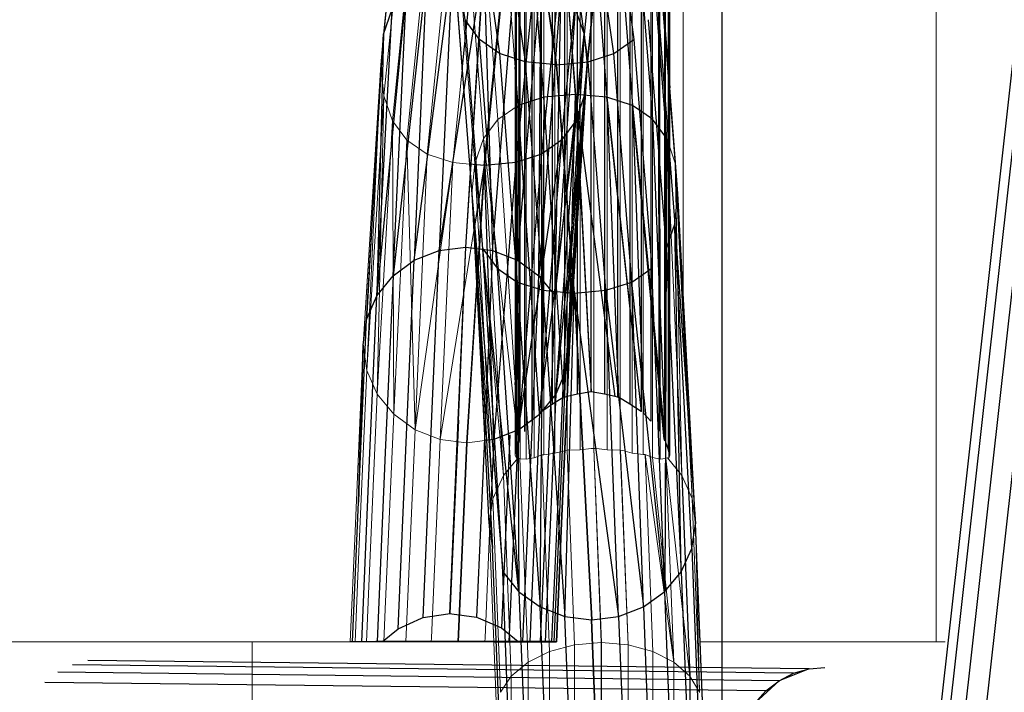
# Model space of a CAD drawing. Units: millimetres. Extents: x 0 to 13882, y -934 to 19135.
# Drawn here: x 7683 to 7779, y 7131 to 7196 of the extents above; entities that cross this region are included whole.
import ezdxf
from ezdxf import colors
from ezdxf.entities.mleader import LeaderData, LeaderLine
from ezdxf.lldxf.tags import DXFTag
from ezdxf.math import Vec2, Vec3

# ---------------------------------------------------------------- set-up
doc = ezdxf.new("R2010")
doc.units = ezdxf.units.MM
doc.header["$LTSCALE"] = 66.666667
doc.layers.add('DV3_Predeterminado', color=7, linetype='Continuous')
doc.layers.add('Predeterminado', color=7, linetype='Continuous')
tags = doc.linetypes.add('HIDDEN2', pattern=[4.7625, 3.175, -1.5875]).pattern_tags.tags
tags[6:7] = [DXFTag(74, 4), DXFTag(75, 0), DXFTag(340, '0'), DXFTag(46, 0.0), DXFTag(50, 0.0), DXFTag(44, 0.0), DXFTag(45, 0.0)]
tags[4:5] = [DXFTag(74, 4), DXFTag(75, 0), DXFTag(340, '0'), DXFTag(46, 0.0), DXFTag(50, 0.0), DXFTag(44, 0.0), DXFTag(45, 0.0)]

# ---------------------------------------------------------------- blocks, each defined once
blk = doc.blocks.new('SE2')
at = {"layer": 'DV3_Predeterminado', "color": 7, "linetype": 'HIDDEN2', "lineweight": 25}
for p, q in [((7731.125, 6759.704), (7798.222, 7361.551)), ((7731.672, 6756.434), (7798.769, 7358.28)), ((7732.81, 6753.295), (7799.907, 7355.141)), ((7734.505, 6750.384), (7801.601, 7352.23)), ((7730.96, 7154.463), (7730.952, 7235.23)), ((7731.277, 7155.341), (7731.27, 7235.23)), ((7731.811, 7156.189), (7731.803, 7235.23)), ((7732.544, 7157.162), (7732.537, 7235.23)), ((7733.456, 7158.125), (7733.449, 7235.23)), ((7734.517, 7158.846), (7734.51, 7235.23)), ((7735.697, 7159.527), (7735.69, 7235.23)), ((7736.958, 7159.807), (7736.951, 7235.23)), ((7738.263, 7160.028), (7738.256, 7235.23)), ((7739.565, 7235.23), (7739.572, 7159.81)), ((7740.838, 7235.23), (7740.845, 7159.53)), ((7742.037, 7235.23), (7742.044, 7158.854)), ((7743.125, 7235.23), (7743.132, 7158.133)), ((7744.069, 7235.23), (7744.076, 7157.174)), ((7744.84, 7235.23), (7744.847, 7156.201)), ((7745.415, 7235.23), (7745.422, 7155.353)), ((7745.777, 7235.23), (7745.784, 7154.479)), ((7739.341, 7212.443), (7737.576, 7194.905)), ((7734.967, 7211.705), (7736.729, 7189.028)), ((7734.986, 7211.705), (7736.749, 7189.028)), ((7733.665, 7188.752), (7731.903, 7211.423)), ((7738.042, 7211.424), (7739.805, 7188.754)), ((7740.542, 7210.597), (7742.303, 7187.945)), ((7726.004, 7196.305), (7724.239, 7208.796)), ((7737.87, 7191.921), (7739.629, 7209.408)), ((7739.629, 7209.369), (7737.87, 7191.883)), ((7742.485, 7209.223), (7744.243, 7186.601)), ((7740.679, 7206.854), (7742.441, 7194.386)), ((7745.626, 7184.723), (7743.871, 7207.303)), ((7737.6, 7188.899), (7739.354, 7206.334)), ((7727.573, 7205.463), (7729.333, 7193.011)), ((7740.49, 7193.012), (7738.73, 7205.464)), ((7745.918, 7189.169), (7744.7, 7204.837)), ((7730.074, 7204.625), (7731.833, 7192.184)), ((7734.889, 7191.903), (7733.131, 7204.341)), ((7734.928, 7191.903), (7733.17, 7204.341)), ((7737.986, 7192.185), (7736.227, 7204.626)), ((7736.773, 7186.457), (7738.523, 7203.849)), ((7735.389, 7184.555), (7737.136, 7201.915)), ((7721.048, 7172.869), (7724.733, 7201.428)), ((7723.463, 7173.823), (7727.795, 7201.707)), ((7724.733, 7201.428), (7723.463, 7173.823)), ((7726.058, 7174.151), (7727.795, 7201.707)), ((7726.078, 7174.151), (7727.815, 7201.707)), ((7727.815, 7201.707), (7728.672, 7173.824)), ((7728.672, 7173.824), (7730.873, 7201.428)), ((7730.873, 7201.428), (7731.093, 7172.872)), ((7744.973, 7201.824), (7745.918, 7189.665)), ((7746.719, 7179.326), (7744.973, 7201.786)), ((7722.229, 7200.606), (7718.979, 7171.355)), ((7722.229, 7200.606), (7721.048, 7172.869)), ((7731.093, 7172.872), (7733.378, 7200.609)), ((7733.177, 7171.361), (7733.378, 7200.609)), ((7735.192, 7200.531), (7733.448, 7183.194)), ((7720.284, 7199.243), (7717.396, 7169.383)), ((7718.979, 7171.355), (7720.284, 7199.243)), ((7725.707, 7191.429), (7726.539, 7199.697)), ((7727.854, 7182.096), (7729.596, 7199.414)), ((7729.636, 7199.414), (7727.893, 7182.096)), ((7732.692, 7199.697), (7730.949, 7182.374)), ((7735.33, 7199.249), (7733.177, 7171.361)), ((7734.78, 7169.394), (7735.33, 7199.249)), ((7750.989, 7199.263), (7750.989, 6319.127)), ((7726.915, 7176.377), (7725.175, 7198.771)), ((7744.682, 7198.773), (7746.423, 7176.379)), ((7717.396, 7169.383), (7718.897, 7197.338)), ((7718.069, 7194.89), (7718.897, 7197.338)), ((7736.73, 7197.348), (7734.78, 7169.394)), ((7736.73, 7197.348), (7737.576, 7194.905)), ((7727.741, 7173.965), (7726.004, 7196.305)), ((7727.39, 7194.385), (7726.004, 7196.305)), ((7743.838, 7196.307), (7745.575, 7173.966)), ((7716.407, 7167.087), (7718.069, 7194.89)), ((7718.069, 7194.89), (7717.396, 7169.383)), ((7729.333, 7193.011), (7727.39, 7194.385)), ((7729.124, 7172.087), (7727.39, 7194.385)), ((7734.78, 7169.394), (7737.576, 7194.905)), ((7737.576, 7194.905), (7735.794, 7167.103)), ((7737.576, 7194.905), (7737.87, 7191.921)), ((7740.49, 7193.012), (7742.441, 7194.386)), ((7742.441, 7194.386), (7744.174, 7172.088)), ((7731.833, 7192.184), (7729.333, 7193.011)), ((7729.333, 7193.011), (7731.064, 7170.743)), ((7737.986, 7192.185), (7740.49, 7193.012)), ((7742.221, 7170.744), (7740.49, 7193.012)), ((7717.799, 7191.9), (7716.407, 7167.087)), ((7731.154, 7187.941), (7730.865, 7191.664)), ((7734.889, 7191.903), (7731.833, 7192.184)), ((7731.833, 7192.184), (7733.562, 7169.934)), ((7734.928, 7191.903), (7734.889, 7191.903)), ((7736.618, 7169.659), (7734.889, 7191.903)), ((7734.928, 7191.903), (7737.986, 7192.185)), ((7736.657, 7169.659), (7734.928, 7191.903)), ((7735.794, 7167.103), (7737.87, 7191.921)), ((7737.87, 7191.883), (7735.822, 7162.116)), ((7737.87, 7191.883), (7736.149, 7164.575)), ((7736.151, 7164.645), (7737.87, 7191.921)), ((7737.87, 7191.883), (7737.6, 7188.899)), ((7739.715, 7169.935), (7737.986, 7192.185)), ((7733.665, 7188.752), (7731.154, 7187.941)), ((7733.665, 7188.752), (7733.44, 7158.113)), ((7733.665, 7188.752), (7733.456, 7158.125)), ((7736.729, 7189.028), (7733.665, 7188.752)), ((7735.627, 7159.51), (7733.665, 7188.752)), ((7737.6, 7188.899), (7734.835, 7159.826)), ((7735.822, 7162.116), (7737.6, 7188.899)), ((7736.729, 7189.028), (7735.936, 7159.572)), ((7736.749, 7189.028), (7736.729, 7189.028)), ((7736.729, 7189.028), (7738.282, 7160.028)), ((7736.729, 7189.028), (7738.263, 7160.028)), ((7739.805, 7188.754), (7736.749, 7189.028)), ((7736.749, 7189.028), (7738.282, 7160.028)), ((7740.619, 7159.572), (7736.749, 7189.028)), ((7737.6, 7188.899), (7736.773, 7186.457)), ((7742.303, 7187.945), (7739.805, 7188.754)), ((7739.805, 7188.754), (7740.93, 7159.509)), ((7743.159, 7158.113), (7739.805, 7188.754)), ((7739.805, 7188.754), (7743.132, 7158.133)), ((7733.235, 7157.969), (7731.154, 7187.941)), ((7731.154, 7187.941), (7731.323, 7155.412)), ((7744.243, 7186.601), (7742.303, 7187.945)), ((7742.303, 7187.945), (7745.473, 7155.257)), ((7742.303, 7187.945), (7745.422, 7155.353)), ((7745.379, 7155.414), (7742.303, 7187.945)), ((7742.303, 7187.945), (7743.37, 7157.969)), ((7744.243, 7186.601), (7745.473, 7155.257)), ((7745.626, 7184.723), (7744.243, 7186.601)), ((7733.255, 7157.857), (7736.773, 7186.457)), ((7734.835, 7159.826), (7736.773, 7186.457)), ((7736.773, 7186.457), (7735.389, 7184.555)), ((7745.533, 7155.101), (7745.626, 7184.723)), ((7745.919, 7183.868), (7745.626, 7184.723)), ((7745.919, 7178.23), (7745.626, 7184.723)), ((7731.19, 7156.346), (7735.389, 7184.555)), ((7735.389, 7184.555), (7733.255, 7157.857)), ((7735.389, 7184.555), (7733.448, 7183.194)), ((7733.448, 7183.194), (7730.949, 7182.374)), ((7733.448, 7183.194), (7731.19, 7156.346)), ((7727.854, 7182.096), (7726.422, 7182.226)), ((7727.854, 7182.096), (7726.836, 7175.77)), ((7727.854, 7182.096), (7727.118, 7170.426)), ((7727.893, 7182.096), (7727.136, 7170.088)), ((7727.893, 7182.096), (7727.854, 7182.096)), ((7730.949, 7182.374), (7727.893, 7182.096)), ((7728.78, 7155.394), (7727.893, 7182.096)), ((7730.949, 7182.374), (7728.78, 7155.394)), ((7731.19, 7156.346), (7730.949, 7182.374)), ((7726.648, 7179.324), (7726.915, 7176.377)), ((7746.423, 7176.379), (7746.719, 7179.326)), ((7748.419, 7147.181), (7746.719, 7179.326)), ((7728.348, 7147.179), (7726.915, 7176.377)), ((7726.915, 7176.377), (7728.673, 7144.759)), ((7726.915, 7176.377), (7729.659, 7142.504)), ((7745.575, 7173.966), (7746.423, 7176.379)), ((7746.423, 7176.379), (7748.419, 7147.181)), ((7748.061, 7144.761), (7746.423, 7176.379)), ((7747.046, 7142.506), (7746.423, 7176.379)), ((7723.463, 7173.823), (7726.058, 7174.151)), ((7725.324, 7157.296), (7726.058, 7174.151)), ((7725.344, 7157.296), (7726.078, 7174.151)), ((7726.058, 7174.151), (7726.078, 7174.151)), ((7726.078, 7174.151), (7728.672, 7173.824)), ((7721.048, 7172.869), (7723.463, 7173.823)), ((7722.727, 7156.925), (7723.463, 7173.823)), ((7729.659, 7142.504), (7727.741, 7173.965)), ((7731.238, 7140.567), (7727.741, 7173.965)), ((7727.741, 7173.965), (7729.124, 7172.087)), ((7728.672, 7173.824), (7727.936, 7156.926)), ((7728.672, 7173.824), (7731.093, 7172.872)), ((7745.575, 7173.966), (7745.441, 7140.569)), ((7745.575, 7173.966), (7747.046, 7142.506)), ((7718.979, 7171.355), (7721.048, 7172.869)), ((7720.306, 7155.844), (7721.048, 7172.869)), ((7731.093, 7172.872), (7733.177, 7171.361)), ((7717.396, 7169.383), (7718.979, 7171.355)), ((7718.979, 7171.355), (7718.228, 7154.126)), ((7729.124, 7172.087), (7731.238, 7140.567)), ((7729.124, 7172.087), (7731.064, 7170.743)), ((7732.426, 7154.133), (7733.177, 7171.361)), ((7733.177, 7171.361), (7734.78, 7169.394)), ((7742.221, 7170.744), (7744.174, 7172.088)), ((7745.441, 7140.569), (7744.174, 7172.088)), ((7731.064, 7170.743), (7733.562, 7169.934)), ((7731.064, 7170.743), (7733.302, 7139.08)), ((7731.064, 7170.743), (7731.238, 7140.567)), ((7739.715, 7169.935), (7742.221, 7170.744)), ((7745.441, 7140.569), (7742.221, 7170.744)), ((7743.357, 7139.081), (7742.221, 7170.744)), ((7716.407, 7167.087), (7717.396, 7169.383)), ((7716.634, 7151.888), (7717.396, 7169.383)), ((7733.302, 7139.08), (7733.562, 7169.934)), ((7733.562, 7169.934), (7736.618, 7169.659)), ((7733.562, 7169.934), (7735.711, 7138.145)), ((7734.78, 7169.394), (7734.018, 7151.9)), ((7735.711, 7138.145), (7736.618, 7169.659)), ((7736.618, 7169.659), (7736.657, 7169.659)), ((7736.618, 7169.659), (7738.301, 7137.823)), ((7736.657, 7169.659), (7739.715, 7169.935)), ((7736.657, 7169.659), (7740.935, 7138.145)), ((7736.657, 7169.659), (7738.341, 7137.823)), ((7739.715, 7169.935), (7743.357, 7139.081)), ((7740.935, 7138.145), (7739.715, 7169.935)), ((7715.631, 7149.282), (7716.407, 7167.087)), ((7716.08, 7164.624), (7716.407, 7167.087)), ((7735.794, 7167.103), (7735.019, 7149.299)), ((7735.794, 7167.103), (7736.151, 7164.645)), ((7715.631, 7149.282), (7716.08, 7164.624)), ((7716.078, 7164.573), (7715.631, 7149.282)), ((7735.36, 7146.509), (7736.151, 7164.645)), ((7736.149, 7164.575), (7735.36, 7146.481)), ((7736.149, 7164.575), (7735.822, 7162.116)), ((7735.822, 7162.116), (7734.835, 7159.826)), ((7735.019, 7143.69), (7735.822, 7162.116)), ((7731.238, 7155.256), (7730.868, 7160.942)), ((7734.835, 7159.826), (7733.255, 7157.857)), ((7734.835, 7159.826), (7734.019, 7141.09)), ((7736.958, 7159.807), (7735.936, 7159.572)), ((7738.263, 7160.028), (7736.958, 7159.807)), ((7738.283, 7160.028), (7738.263, 7160.028)), ((7739.572, 7159.81), (7738.283, 7160.028)), ((7740.619, 7159.572), (7739.572, 7159.81)), ((7734.517, 7158.846), (7733.456, 7158.125)), ((7735.627, 7159.51), (7734.517, 7158.846)), ((7735.697, 7159.527), (7735.627, 7159.51)), ((7735.936, 7159.572), (7735.697, 7159.527)), ((7740.845, 7159.53), (7740.619, 7159.572)), ((7740.93, 7159.509), (7740.845, 7159.53)), ((7742.044, 7158.854), (7740.93, 7159.509)), ((7743.132, 7158.133), (7742.044, 7158.854)), ((7730.868, 7157.868), (7731.185, 7155.1)), ((7731.19, 7156.346), (7733.255, 7157.857)), ((7733.255, 7157.857), (7732.428, 7138.856)), ((7733.456, 7158.125), (7733.235, 7157.969)), ((7733.235, 7157.969), (7733.44, 7158.113)), ((7733.44, 7158.113), (7733.456, 7158.125)), ((7743.159, 7158.113), (7743.132, 7158.133)), ((7744.076, 7157.174), (7743.37, 7157.969)), ((7721.905, 7138.058), (7722.727, 7156.925)), ((7725.344, 7157.296), (7724.502, 7138.445)), ((7724.502, 7138.445), (7725.324, 7157.296)), ((7724.522, 7138.442), (7725.344, 7157.296)), ((7727.936, 7156.926), (7727.115, 7138.09)), ((7731.19, 7156.346), (7728.78, 7155.394)), ((7730.352, 7155.848), (7729.532, 7137.035)), ((7730.353, 7137.141), (7731.19, 7156.346)), ((7719.484, 7136.961), (7720.306, 7155.844)), ((7728.78, 7155.394), (7727.919, 7155.285)), ((7728.78, 7155.394), (7728.383, 7146.285)), ((7731.185, 7155.1), (7730.96, 7154.463)), ((7731.238, 7155.256), (7731.185, 7155.1)), ((7731.277, 7155.341), (7731.238, 7155.256)), ((7731.323, 7155.412), (7731.277, 7155.341)), ((7745.422, 7155.353), (7745.379, 7155.414)), ((7745.473, 7155.257), (7745.422, 7155.353)), ((7745.784, 7154.479), (7745.533, 7155.101)), ((7718.228, 7154.126), (7717.425, 7135.696)), ((7731.623, 7135.697), (7732.426, 7154.133)), ((7745.921, 7153.877), (7745.784, 7154.479)), ((7715.928, 7135.695), (7716.634, 7151.888)), ((7734.018, 7151.9), (7733.312, 7135.697)), ((7747.108, 7151.892), (7747.879, 7132.333)), ((7715.039, 7135.694), (7715.631, 7149.282)), ((7735.019, 7149.299), (7734.426, 7135.696)), ((7728.348, 7147.179), (7728.673, 7144.759)), ((7735.36, 7146.509), (7734.889, 7135.695)), ((7734.89, 7135.695), (7735.36, 7146.481)), ((7748.061, 7144.761), (7748.419, 7147.181)), ((7749.134, 7129.054), (7748.419, 7147.181)), ((7729.359, 7127.361), (7728.673, 7144.759)), ((7747.046, 7142.506), (7748.061, 7144.761)), ((7748.061, 7144.761), (7748.747, 7127.363)), ((7734.671, 7135.695), (7735.019, 7143.69)), ((7730.318, 7125.786), (7729.659, 7142.504)), ((7729.659, 7142.504), (7731.238, 7140.567)), ((7745.441, 7140.569), (7747.046, 7142.506)), ((7747.046, 7142.506), (7747.705, 7125.787)), ((7731.238, 7140.567), (7731.874, 7124.433)), ((7731.238, 7140.567), (7733.302, 7139.08)), ((7734.019, 7141.09), (7733.784, 7135.694)), ((7743.357, 7139.081), (7745.441, 7140.569)), ((7746.077, 7124.434), (7745.441, 7140.569)), ((7732.428, 7138.856), (7732.29, 7135.693)), ((7733.302, 7139.08), (7735.711, 7138.145)), ((7733.92, 7123.395), (7733.302, 7139.08)), ((7740.935, 7138.145), (7743.357, 7139.081)), ((7743.357, 7139.081), (7743.975, 7123.396)), ((7719.484, 7136.961), (7721.737, 7137.982)), ((7721.737, 7137.982), (7721.905, 7138.058)), ((7721.905, 7138.058), (7724.317, 7138.417)), ((7724.317, 7138.417), (7724.502, 7138.445)), ((7724.502, 7138.445), (7724.522, 7138.442)), ((7724.522, 7138.442), (7724.707, 7138.417)), ((7724.707, 7138.417), (7727.115, 7138.09)), ((7727.115, 7138.09), (7727.285, 7138.016)), ((7727.285, 7138.016), (7729.532, 7137.035)), ((7735.711, 7138.145), (7738.301, 7137.823)), ((7736.319, 7122.742), (7735.711, 7138.145)), ((7738.301, 7137.823), (7738.341, 7137.823)), ((7738.905, 7122.52), (7738.301, 7137.823)), ((7738.341, 7137.823), (7740.935, 7138.145)), ((7738.944, 7122.52), (7738.341, 7137.823)), ((7740.935, 7138.145), (7741.542, 7122.743)), ((7717.965, 7135.696), (7719.484, 7136.961)), ((7729.532, 7137.035), (7731.165, 7135.697)), ((7730.29, 7135.693), (7730.353, 7137.141)), ((7715.039, 7135.694), (7714.82, 7135.694)), ((7715.815, 7135.695), (7715.039, 7135.694)), ((7715.928, 7135.695), (7715.815, 7135.695)), ((7717.314, 7135.696), (7715.928, 7135.695)), ((7717.425, 7135.696), (7717.314, 7135.696)), ((7717.965, 7135.696), (7717.425, 7135.696)), ((7731.165, 7135.697), (7717.965, 7135.696)), ((7728.801, 7135.692), (7729.188, 7135.692)), ((7729.188, 7135.692), (7730.29, 7135.693)), ((7730.29, 7135.693), (7732.29, 7135.693)), ((7731.623, 7135.697), (7731.165, 7135.697)), ((7731.747, 7135.697), (7731.623, 7135.697)), ((7733.312, 7135.697), (7731.747, 7135.697)), ((7732.29, 7135.693), (7733.212, 7135.694)), ((7733.212, 7135.694), (7733.784, 7135.694)), ((7734.426, 7135.696), (7733.312, 7135.697)), ((7733.784, 7135.694), (7734.384, 7135.694)), ((7734.384, 7135.694), (7734.671, 7135.695)), ((7734.889, 7135.695), (7734.426, 7135.696)), ((7734.671, 7135.695), (7734.89, 7135.695)), ((7734.89, 7135.695), (7734.889, 7135.695)), ((7759.487, 7133.049), (7689.262, 7133.866)), ((7757.985, 7132.614), (7687.762, 7133.431)), ((7759.487, 7133.049), (7756.576, 7131.891)), ((7757.985, 7132.614), (7759.487, 7133.049)), ((7759.487, 7133.049), (7761.03, 7133.184)), ((7756.576, 7131.891), (7686.35, 7132.708)), ((7747.879, 7132.333), (7747.948, 6386.122)), ((7747.879, 7132.333), (7747.879, 7132.332)), ((7756.576, 7131.891), (7754.188, 7129.678)), ((7755.296, 7130.902), (7756.576, 7131.891)), ((7756.576, 7131.891), (7757.985, 7132.614)), ((7755.296, 7130.902), (7685.072, 7131.719)), ((7754.188, 7129.678), (7755.296, 7130.902))]:
    blk.add_line(p, q, dxfattribs=at)
at = {"layer": 'DV3_Predeterminado', "color": 7, "linetype": 'Continuous', "lineweight": 18}
for p, q in [((7730.868, 7153.862), (7730.861, 7235.23)), ((7731.005, 7153.575), (7730.998, 7235.23)), ((7731.367, 7153.526), (7731.36, 7235.23)), ((7731.935, 7235.23), (7731.942, 7153.464)), ((7732.706, 7235.23), (7732.714, 7153.619)), ((7733.65, 7235.23), (7733.657, 7153.917)), ((7734.738, 7235.23), (7734.745, 7154.072)), ((7735.937, 7235.23), (7735.944, 7154.358)), ((7737.21, 7235.23), (7737.217, 7154.392)), ((7738.519, 7235.23), (7738.526, 7154.531)), ((7739.831, 7154.395), (7739.824, 7235.23)), ((7741.092, 7154.362), (7741.085, 7235.23)), ((7742.272, 7154.08), (7742.264, 7235.23)), ((7743.333, 7153.926), (7743.326, 7235.23)), ((7744.245, 7153.635), (7744.237, 7235.23)), ((7744.979, 7153.478), (7744.971, 7235.23)), ((7745.505, 7235.23), (7745.512, 7153.538)), ((7745.822, 7235.23), (7745.83, 7153.591)), ((7745.914, 7235.23), (7745.921, 7153.877)), ((7718.069, 7194.89), (7719.833, 7212.427)), ((7730.865, 7191.664), (7729.393, 7210.594)), ((7719.558, 7209.387), (7717.799, 7191.9)), ((7717.799, 7191.881), (7719.558, 7209.367)), ((7729.197, 7186.595), (7727.439, 7209.217)), ((7726.039, 7207.293), (7727.794, 7184.713)), ((7719.847, 7206.332), (7718.092, 7188.897)), ((7771.867, 7206.064), (7771.867, 7135.694)), ((7725.193, 7204.822), (7726.944, 7182.296)), ((7720.689, 7203.848), (7718.939, 7186.455)), ((7722.085, 7201.913), (7720.338, 7184.553)), ((7726.648, 7179.343), (7724.902, 7201.803)), ((7724.902, 7201.784), (7726.648, 7179.324)), ((7724.902, 7201.784), (7726.648, 7179.343)), ((7722.291, 7183.193), (7724.035, 7200.53)), ((7747.23, 7199.263), (7747.23, 7169.708)), ((7750.989, 7135.694), (7750.989, 7199.263)), ((7717.799, 7191.9), (7718.069, 7194.89)), ((7716.078, 7164.573), (7717.799, 7191.881)), ((7717.799, 7191.9), (7716.08, 7164.624)), ((7716.434, 7162.115), (7717.799, 7191.881)), ((7718.092, 7188.897), (7717.799, 7191.881)), ((7724.796, 7182.374), (7725.707, 7191.429)), ((7745.918, 7189.665), (7746.719, 7179.364)), ((7718.092, 7188.897), (7716.434, 7162.115)), ((7717.448, 7159.824), (7718.092, 7188.897)), ((7718.939, 7186.455), (7718.092, 7188.897)), ((7746.451, 7182.31), (7745.918, 7189.169)), ((7731.154, 7187.941), (7729.197, 7186.595)), ((7729.197, 7186.595), (7727.794, 7184.713)), ((7730.868, 7160.942), (7729.197, 7186.595)), ((7718.939, 7186.455), (7717.448, 7159.824)), ((7720.338, 7184.553), (7718.939, 7186.455)), ((7718.939, 7186.455), (7719.051, 7157.856)), ((7727.794, 7184.713), (7726.944, 7182.296)), ((7727.794, 7184.713), (7729.724, 7151.881)), ((7727.794, 7184.713), (7730.868, 7157.868)), ((7719.051, 7157.856), (7720.338, 7184.553)), ((7722.291, 7183.193), (7720.338, 7184.553)), ((7720.338, 7184.553), (7721.135, 7156.345)), ((7746.451, 7182.31), (7745.919, 7183.868)), ((7721.135, 7156.345), (7722.291, 7183.193)), ((7724.796, 7182.374), (7722.291, 7183.193)), ((7724.796, 7182.374), (7721.135, 7156.345)), ((7723.556, 7155.394), (7724.796, 7182.374)), ((7726.422, 7182.226), (7724.796, 7182.374)), ((7726.944, 7182.296), (7726.648, 7179.343)), ((7729.724, 7151.881), (7726.944, 7182.296)), ((7726.944, 7182.296), (7728.706, 7149.621)), ((7748.094, 7149.637), (7746.451, 7182.31)), ((7746.451, 7182.31), (7747.108, 7151.892)), ((7746.719, 7179.364), (7746.451, 7182.31)), ((7728.706, 7149.621), (7726.648, 7179.343)), ((7728.348, 7147.197), (7726.648, 7179.343)), ((7726.648, 7179.324), (7728.348, 7147.179)), ((7746.719, 7179.364), (7748.094, 7149.637)), ((7746.719, 7179.364), (7748.419, 7147.217)), ((7747.108, 7151.892), (7745.919, 7178.23)), ((7726.836, 7175.77), (7723.556, 7155.394)), ((7727.118, 7170.426), (7726.15, 7155.066)), ((7727.136, 7170.088), (7726.19, 7155.066)), ((7715.29, 7146.479), (7716.078, 7164.573)), ((7716.08, 7164.624), (7716.078, 7164.573)), ((7716.434, 7162.115), (7716.078, 7164.573)), ((7716.434, 7162.115), (7715.631, 7143.689)), ((7717.448, 7159.824), (7716.434, 7162.115)), ((7716.632, 7141.088), (7717.448, 7159.824)), ((7719.051, 7157.856), (7717.448, 7159.824)), ((7718.224, 7138.854), (7719.051, 7157.856)), ((7719.051, 7157.856), (7721.135, 7156.345)), ((7721.135, 7156.345), (7720.298, 7137.14)), ((7723.556, 7155.394), (7721.135, 7156.345)), ((7722.714, 7136.061), (7723.556, 7155.394)), ((7726.15, 7155.066), (7723.556, 7155.394)), ((7726.15, 7155.066), (7725.306, 7135.692)), ((7726.19, 7155.066), (7725.346, 7135.692)), ((7726.19, 7155.066), (7726.15, 7155.066)), ((7727.919, 7155.285), (7726.19, 7155.066)), ((7730.96, 7154.463), (7730.868, 7153.862)), ((7733.657, 7153.917), (7734.745, 7154.072)), ((7734.745, 7154.072), (7735.7, 7154.306)), ((7735.7, 7154.306), (7735.921, 7154.36)), ((7735.921, 7154.36), (7735.944, 7154.358)), ((7735.921, 7154.36), (7736.655, 7135.388)), ((7735.944, 7154.358), (7737.217, 7154.392)), ((7737.217, 7154.392), (7738.272, 7154.504)), ((7738.272, 7154.504), (7738.526, 7154.531)), ((7738.526, 7154.531), (7738.546, 7154.532)), ((7738.526, 7154.531), (7739.292, 7135.612)), ((7738.526, 7154.531), (7739.253, 7135.612)), ((7738.546, 7154.532), (7739.292, 7135.612)), ((7738.546, 7154.532), (7738.798, 7154.505)), ((7738.798, 7154.505), (7739.831, 7154.395)), ((7739.831, 7154.395), (7741.092, 7154.362)), ((7741.092, 7154.362), (7741.13, 7154.364)), ((7741.093, 7154.362), (7741.878, 7135.39)), ((7741.13, 7154.364), (7741.878, 7135.39)), ((7741.13, 7154.364), (7741.346, 7154.31)), ((7741.346, 7154.31), (7742.272, 7154.08)), ((7742.272, 7154.08), (7743.333, 7153.926)), ((7731.138, 7153.589), (7729.724, 7151.881)), ((7730.868, 7153.862), (7731.005, 7153.575)), ((7731.005, 7153.575), (7731.138, 7153.589)), ((7731.138, 7153.589), (7731.321, 7153.549)), ((7731.321, 7153.549), (7731.342, 7153.545)), ((7731.342, 7153.545), (7731.367, 7153.526)), ((7732.125, 7133.694), (7731.342, 7153.545)), ((7731.367, 7153.526), (7731.942, 7153.464)), ((7731.942, 7153.464), (7732.714, 7153.619)), ((7732.714, 7153.619), (7733.475, 7153.916)), ((7733.475, 7153.916), (7733.657, 7153.917)), ((7733.475, 7153.915), (7734.231, 7134.735)), ((7743.333, 7153.926), (7743.52, 7153.924)), ((7743.52, 7153.924), (7744.245, 7153.635)), ((7743.52, 7153.924), (7746.323, 7133.691)), ((7744.277, 7134.737), (7743.52, 7153.924)), ((7744.245, 7153.635), (7744.979, 7153.478)), ((7744.245, 7153.635), (7746.323, 7133.691)), ((7744.979, 7153.478), (7745.512, 7153.538)), ((7745.512, 7153.538), (7745.54, 7153.562)), ((7745.54, 7153.562), (7745.558, 7153.566)), ((7745.54, 7153.562), (7746.323, 7133.691)), ((7745.558, 7153.566), (7745.712, 7153.604)), ((7745.558, 7153.566), (7747.879, 7132.346)), ((7745.712, 7153.604), (7745.83, 7153.591)), ((7747.108, 7151.892), (7745.712, 7153.604)), ((7745.83, 7153.591), (7745.921, 7153.877)), ((7729.724, 7151.881), (7728.706, 7149.621)), ((7730.495, 7132.338), (7729.724, 7151.881)), ((7747.108, 7151.892), (7747.879, 7132.346)), ((7748.094, 7149.637), (7747.108, 7151.892)), ((7728.706, 7149.621), (7728.348, 7147.197)), ((7728.706, 7149.621), (7729.45, 7130.759)), ((7748.419, 7147.217), (7748.094, 7149.637)), ((7748.094, 7149.637), (7748.825, 7130.771)), ((7714.82, 7135.694), (7715.29, 7146.479)), ((7728.383, 7146.285), (7727.938, 7136.062)), ((7729.063, 7129.065), (7728.348, 7147.197)), ((7728.348, 7147.179), (7729.063, 7129.052)), ((7748.419, 7147.217), (7748.825, 7130.771)), ((7748.419, 7147.217), (7748.837, 7130.751)), ((7748.419, 7147.217), (7749.134, 7129.08)), ((7715.631, 7143.689), (7715.283, 7135.694)), ((7716.397, 7135.694), (7716.632, 7141.088)), ((7718.086, 7135.694), (7718.224, 7138.854)), ((7720.298, 7137.14), (7720.235, 7135.692)), ((7722.698, 7135.692), (7722.714, 7136.061)), ((7727.938, 7136.062), (7727.922, 7135.692)), ((7705.272, 7135.694), (7675.161, 7135.694)), ((7728.801, 7135.694), (7705.272, 7135.694)), ((7705.272, 7125.657), (7705.272, 7135.694)), ((7718.086, 7135.692), (7720.235, 7135.692)), ((7718.089, 7135.692), (7722.698, 7135.692)), ((7720.235, 7135.692), (7721.381, 7135.692)), ((7721.381, 7135.692), (7722.698, 7135.692)), ((7722.698, 7135.692), (7725.306, 7135.692)), ((7722.698, 7135.692), (7723.955, 7135.692)), ((7723.955, 7135.692), (7725.306, 7135.692)), ((7725.306, 7135.692), (7725.346, 7135.692)), ((7725.346, 7135.692), (7726.68, 7135.692)), ((7726.68, 7135.692), (7727.922, 7135.692)), ((7727.922, 7135.692), (7728.801, 7135.692)), ((7734.231, 7134.735), (7736.655, 7135.388)), ((7736.655, 7135.388), (7736.669, 7135.389)), ((7736.655, 7135.388), (7736.69, 6818.084)), ((7736.684, 6818.083), (7736.655, 7135.388)), ((7736.669, 7135.389), (7739.253, 7135.612)), ((7739.253, 7135.612), (7739.292, 7135.612)), ((7739.28, 6835.607), (7739.253, 7135.612)), ((7739.292, 7135.612), (7741.878, 7135.39)), ((7739.292, 7135.612), (7739.32, 6835.959)), ((7741.878, 7135.39), (7744.277, 7134.737)), ((7741.878, 7135.39), (7741.904, 6859.139)), ((7772.735, 7135.694), (7748.873, 7135.694)), ((7732.125, 7133.694), (7734.231, 7134.735)), ((7734.257, 6817.685), (7734.231, 7134.735)), ((7744.277, 7134.737), (7744.3, 6880.632)), ((7744.277, 7134.737), (7746.323, 7133.691)), ((7730.495, 7132.338), (7732.125, 7133.694)), ((7732.152, 6817.339), (7732.125, 7133.694)), ((7746.323, 7133.691), (7746.345, 6898.974)), ((7746.323, 7133.691), (7747.879, 7132.346)), ((7729.45, 7130.759), (7730.495, 7132.338)), ((7730.495, 7132.338), (7730.081, 6816.999)), ((7730.495, 7132.338), (7730.524, 6817.072)), ((7747.9, 6912.919), (7747.879, 7132.346)), ((7747.879, 7132.332), (7748.825, 7130.771)), ((7748.825, 7130.771), (7748.837, 7130.751))]:
    blk.add_line(p, q, dxfattribs=at)
blk = doc.blocks.new('_DOT')
at = {"color": 0, "linetype": 'ByBlock', "lineweight": -2}
blk.add_line((-0.5, 0), (-1, 0), dxfattribs=at)
at = {"color": 0, "linetype": 'ByBlock', "const_width": 0.5}
blk.add_lwpolyline([(-0.25, 0, 1), (0.25, 0, 1)], format="xyb", close=True, dxfattribs=at)

msp = doc.modelspace()

# ---------------------------------------------------------------- block references
at = {"layer": 'Predeterminado'}
msp.add_blockref('SE2', (0, 0), dxfattribs=at)

# ---------------------------------------------------------------- leaders
at = {"layer": 'Predeterminado', "color": 7, "linetype": 'Continuous', "lineweight": 35}
ml = msp.add_multileader_mtext('Standard', dxfattribs=at)
ml.set_content('{\\pxsm0.9;\\fSolid Edge ANSI|b1||i0||c0|p34;\\W1.;Odin\\P}', color=256)
ml.set_leader_properties()
ml.set_arrow_properties(name='DOT')
ml.build(insert=Vec2(0, 0))
ml.multileader.update_dxf_attribs({"leader_type": 0, "dogleg_length": 0, "arrow_head_size": 320})
ctx = ml.context
ctx.base_point, ctx.char_height, ctx.arrow_head_size, ctx.landing_gap_size = Vec3(6894.487, 18613.469), 320, 320, 112
ctx.text_align_type = 1
notes = []
notes.append((ctx, [(0, (0, 0, 0), (0, 0), (1, 0), 1, [])]))
ctx.mtext.insert, ctx.mtext.alignment = Vec3(7295.286, 18776.672), 2
ml = msp.add_multileader_mtext('Standard', dxfattribs=at)
ml.set_content('{\\pxsm0.9;\\fSolid Edge ANSI|b0||i0||c0|p34;\\W1.;JL17D\\P}', color=256)
ml.set_leader_properties()
ml.set_arrow_properties(name='DOT')
ml.build(insert=Vec2(0, 0))
ml.multileader.update_dxf_attribs({"leader_type": 0, "dogleg_length": 0, "arrow_head_size": 200})
ctx = ml.context
ctx.base_point, ctx.char_height, ctx.arrow_head_size, ctx.landing_gap_size = Vec3(6986.602, 18162.207), 200, 200, 70
ctx.text_align_type = 1
notes.append((ctx, [(0, (0, 0, 0), (0, 0), (1, 0), 1, [])]))
ctx.mtext.insert, ctx.mtext.alignment = Vec3(7319.533, 18263.108), 2
for ctx, leaders in notes:
    for number, flags, end, landing, length, lines in leaders:
        leader = LeaderData()
        leader.index, (leader.has_last_leader_line, leader.has_dogleg_vector, leader.attachment_direction) = number, flags
        leader.last_leader_point, leader.dogleg_vector, leader.dogleg_length = Vec3(end), Vec3(landing), length
        for number, points, colour, breaks in lines:
            line = LeaderLine()
            line.index, line.vertices, line.color, line.breaks = number, Vec3.list(points), colors.encode_raw_color(colour), breaks
            leader.lines.append(line)
        ctx.leaders.append(leader)

doc.saveas('drawing.dxf')
